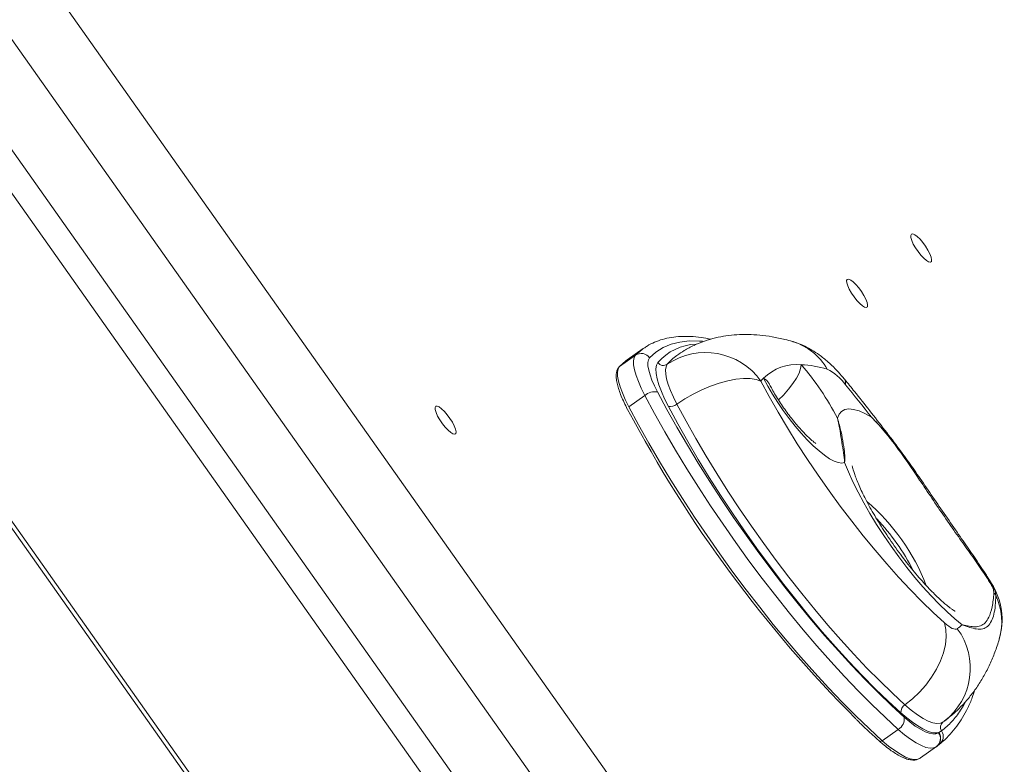
# Model space of a CAD drawing. Units: millimetres. Extents: x -7609 to 9250, y -6840 to 2088.
# Drawn here: x 5209 to 5499, y -128 to 91 of the extents above; entities that cross this region are included whole.
import ezdxf

# ---------------------------------------------------------------- set-up
doc = ezdxf.new("R2010")
doc.units = ezdxf.units.MM

msp = doc.modelspace()

# ---------------------------------------------------------------- linework, layer by layer
at = {"color": 7, "linetype": 'Continuous', "lineweight": 15}
for p, q in [((4857.03, 612.29), (5525.23, -332.69)), ((4859.23, 577.03), (5492.73, -318.87)), ((5471.39, -333.95), (4837.9, 561.94)), ((5474.39, -325.47), (4846.9, 561.94)), ((5442.78, -392.06), (4773.57, 554.33)), ((5443.28, -390.65), (4775.07, 554.33)), ((5392.64, -5.4), (5387.93, -8.73)), ((5392.64, -5.4), (5392.79, -5.3)), ((5390.37, -7.36), (5385.66, -10.69)), ((5429.62, -15.6), (5429.66, -15.68)), ((5393.09, -19.18), (5388.38, -22.51)), ((5495.16, -74.51), (5493.85, -72.45)), ((5480.88, -115.25), (5481.24, -114.98)), ((5467.68, -117.41), (5462.97, -120.75)), ((5479.52, -118.4), (5479.59, -118.37)), ((5479.59, -118.37), (5480.45, -117.88)), ((5474.21, -125.83), (5478.92, -122.5)), ((5479.75, -121.86), (5478.96, -122.47)), ((5474.21, -125.83), (5474.24, -125.8))]:
    msp.add_line(p, q, dxfattribs=at)
at = {"color": 8, "linetype": 'Continuous', "lineweight": 15}
for p, q in [((5400.63, -9), (5399.71, -10.03)), ((5495.16, -74.51), (5495.07, -74.4)), ((5478.92, -122.5), (5478.89, -122.52))]:
    msp.add_line(p, q, dxfattribs=at)
at = {"color": 7, "linetype": 'Continuous', "lineweight": 15, "flags": 128}
for points in [[(5471.53, 28.26), (5471.94, 28.32), (5472.53, 28.08), (5473.26, 27.54), (5474.08, 26.76), (5474.92, 25.78), (5475.72, 24.69), (5476.43, 23.55), (5476.99, 22.47), (5477.36, 21.51), (5477.51, 20.75), (5477.43, 20.24), (5477.13, 20.03), (5476.62, 20.12), (5475.96, 20.52), (5475.17, 21.19), (5474.34, 22.07), (5473.51, 23.12), (5472.74, 24.24), (5472.1, 25.36), (5471.64, 26.39), (5471.37, 27.26), (5471.34, 27.9), (5471.53, 28.26)], [(5452.69, 14.94), (5453.09, 15), (5453.68, 14.75), (5454.41, 14.22), (5455.23, 13.43), (5456.07, 12.46), (5456.88, 11.36), (5457.59, 10.23), (5458.15, 9.14), (5458.51, 8.19), (5458.66, 7.42), (5458.58, 6.92), (5458.28, 6.7), (5457.78, 6.8), (5457.11, 7.19), (5456.33, 7.86), (5455.49, 8.75), (5454.66, 9.79), (5453.9, 10.92), (5453.26, 12.04), (5452.79, 13.07), (5452.53, 13.94), (5452.49, 14.58), (5452.69, 14.94)], [(5436.73, -3.38), (5436.68, -3.36), (5436.56, -3.33)], [(5393.09, -19.18), (5392.05, -17.09), (5391.19, -15.11), (5390.52, -13.28), (5390.06, -11.63), (5389.81, -10.19), (5389.78, -8.98), (5389.97, -8.03), (5390.37, -7.36)], [(5394.5, -8.11), (5394.15, -8.69), (5393.99, -9.49), (5394.02, -10.52), (5394.23, -11.74), (5394.62, -13.14), (5395.19, -14.7), (5395.92, -16.38), (5396.81, -18.16)], [(5402.52, -7.4), (5401.3, -8.36), (5400.63, -9)], [(5385.66, -10.69), (5385.26, -11.37), (5385.07, -12.32), (5385.1, -13.52), (5385.35, -14.96), (5385.81, -16.61), (5386.48, -18.44), (5387.34, -20.42), (5388.38, -22.51)], [(5387.93, -8.73), (5387.55, -9.01), (5385.66, -10.69)], [(5400.03, -22.43), (5398.91, -20.18), (5397.98, -18.04), (5397.25, -16.06), (5396.73, -14.27), (5396.44, -12.69), (5396.38, -11.37), (5396.56, -10.31), (5396.95, -9.53)], [(5399.71, -10.03), (5399.35, -10.73), (5399.19, -11.69), (5399.25, -12.9), (5399.51, -14.33), (5399.98, -15.96), (5400.64, -17.76), (5401.49, -19.7), (5402.51, -21.75)], [(5427.27, -14.96), (5425.82, -14.46), (5424.09, -14.2), (5422.09, -14.17), (5419.89, -14.39), (5417.51, -14.85), (5415.01, -15.53), (5412.44, -16.43), (5409.85, -17.53), (5407.3, -18.8), (5404.84, -20.21), (5402.51, -21.75)], [(5451.89, -38.88), (5451.06, -39.07), (5450.04, -38.95), (5448.83, -38.53), (5447.47, -37.81), (5445.98, -36.8), (5444.36, -35.53), (5442.67, -34.01), (5440.91, -32.26), (5439.12, -30.32), (5437.32, -28.21), (5435.56, -25.97), (5433.84, -23.64), (5432.21, -21.24), (5430.68, -18.83), (5429.29, -16.43), (5428.05, -14.09)], [(5427.27, -14.96), (5429.72, -19.5), (5432.33, -24.09), (5435.08, -28.72), (5437.97, -33.38), (5440.99, -38.03), (5444.11, -42.65), (5447.33, -47.23), (5450.62, -51.75), (5453.98, -56.17), (5457.39, -60.49), (5460.84, -64.68), (5464.3, -68.73), (5467.76, -72.6), (5471.21, -76.3), (5474.62, -79.79), (5477.99, -83.07), (5481.3, -86.11)], [(5459.81, -25.6), (5458.86, -24.39), (5457.91, -23.19), (5456.95, -21.99), (5456, -20.79), (5455.04, -19.6), (5454.08, -18.42), (5453.12, -17.24), (5452.16, -16.06)], [(5467.68, -117.41), (5463.81, -113.86), (5459.87, -110.07), (5455.88, -106.07), (5451.85, -101.85), (5447.79, -97.44), (5443.73, -92.86), (5439.67, -88.11), (5435.63, -83.21), (5431.61, -78.18), (5427.64, -73.04), (5423.73, -67.8), (5419.88, -62.47), (5416.12, -57.09), (5412.45, -51.66), (5408.89, -46.21), (5405.45, -40.75), (5402.14, -35.29), (5398.97, -29.87), (5395.95, -24.49), (5393.09, -19.18)], [(5396.81, -18.16), (5399.59, -23.33), (5402.52, -28.57), (5405.61, -33.85), (5408.84, -39.16), (5412.19, -44.48), (5415.65, -49.79), (5419.22, -55.07), (5422.89, -60.31), (5426.63, -65.5), (5430.44, -70.6), (5434.31, -75.61), (5438.22, -80.5), (5442.16, -85.27), (5446.11, -89.9), (5450.07, -94.36), (5454.01, -98.66), (5457.94, -102.76), (5461.82, -106.66), (5465.66, -110.35), (5469.43, -113.8)], [(5331.55, -22.37), (5331.96, -22.31), (5332.55, -22.55), (5333.28, -23.09), (5334.1, -23.87), (5334.94, -24.85), (5335.74, -25.94), (5336.45, -27.08), (5337.01, -28.16), (5337.38, -29.12), (5337.53, -29.88), (5337.45, -30.39), (5337.15, -30.6), (5336.64, -30.51), (5335.98, -30.11), (5335.2, -29.45), (5334.36, -28.56), (5333.53, -27.51), (5332.76, -26.39), (5332.12, -25.27), (5331.66, -24.24), (5331.39, -23.37), (5331.36, -22.73), (5331.55, -22.37)], [(5388.38, -22.51), (5391.23, -27.82), (5394.25, -33.2), (5397.42, -38.63), (5400.73, -44.08), (5404.17, -49.54), (5407.74, -55), (5411.4, -60.42), (5415.17, -65.81), (5419.01, -71.13), (5422.93, -76.37), (5426.9, -81.51), (5430.91, -86.54), (5434.96, -91.44), (5439.02, -96.19), (5443.08, -100.78), (5447.13, -105.19), (5451.16, -109.4), (5455.15, -113.41), (5459.09, -117.19), (5462.97, -120.75)], [(5468.48, -112.57), (5464.73, -109.13), (5460.92, -105.46), (5457.06, -101.56), (5453.16, -97.45), (5449.25, -93.15), (5445.32, -88.68), (5441.4, -84.04), (5437.51, -79.26), (5433.65, -74.35), (5429.84, -69.33), (5426.09, -64.22), (5422.42, -59.04), (5418.85, -53.81), (5415.38, -48.55), (5412.03, -43.28), (5408.8, -38.01), (5405.72, -32.76), (5402.8, -27.56), (5400.03, -22.43)], [(5402.51, -21.75), (5405.22, -26.79), (5408.09, -31.89), (5411.11, -37.03), (5414.27, -42.2), (5417.56, -47.37), (5420.96, -52.53), (5424.47, -57.66), (5428.07, -62.74), (5431.74, -67.75), (5435.48, -72.67), (5439.27, -77.49), (5443.09, -82.18), (5446.93, -86.73), (5450.78, -91.12), (5454.62, -95.34), (5458.45, -99.37), (5462.23, -103.19), (5465.97, -106.79), (5469.64, -110.16)], [(5449.76, -25.85), (5450.27, -24.71), (5451.01, -23.87), (5451.98, -23.36), (5453.16, -23.17), (5454.55, -23.3), (5456.13, -23.75), (5457.89, -24.52), (5459.81, -25.6)], [(5486.48, -86.65), (5484.3, -84.87), (5482.03, -82.85), (5479.71, -80.6), (5477.34, -78.14), (5474.95, -75.5), (5472.55, -72.7), (5470.18, -69.76), (5467.85, -66.71), (5465.58, -63.57), (5463.39, -60.38), (5461.31, -57.17), (5459.34, -53.95), (5457.52, -50.77), (5455.84, -47.64), (5454.34, -44.6), (5453.02, -41.67), (5451.89, -38.88)], [(5481.3, -86.11), (5481.72, -88.07), (5481.81, -90.21), (5481.57, -92.49), (5481, -94.87), (5480.12, -97.3), (5478.94, -99.73), (5477.49, -102.1), (5475.8, -104.38), (5473.91, -106.51), (5471.84, -108.45), (5469.64, -110.16)], [(5481.3, -86.11), (5481.93, -86.64), (5482.52, -87.09), (5483.08, -87.45), (5483.59, -87.72), (5484.04, -87.89), (5484.45, -87.96), (5484.78, -87.93), (5485.06, -87.8)], [(5479.52, -118.4), (5478.58, -118.47), (5477.49, -118.3), (5476.26, -117.9), (5474.91, -117.27), (5473.44, -116.41), (5471.87, -115.33), (5470.21, -114.05), (5468.48, -112.57)], [(5469.64, -110.16), (5471.52, -111.76), (5473.3, -113.1), (5474.97, -114.18), (5476.5, -114.97), (5477.88, -115.48), (5479.08, -115.69), (5480.1, -115.61), (5480.92, -115.22)], [(5469.43, -113.8), (5471.1, -115.23), (5472.69, -116.43), (5474.18, -117.39), (5475.55, -118.11), (5476.78, -118.57), (5477.86, -118.78), (5478.78, -118.72), (5479.52, -118.4)], [(5478.89, -122.52), (5478.07, -122.87), (5477.05, -122.94), (5475.84, -122.71), (5474.48, -122.19), (5472.96, -121.4), (5471.31, -120.32), (5469.54, -118.99), (5467.68, -117.41)]]:
    msp.add_lwpolyline(points, dxfattribs=at)
at = {"color": 8, "linetype": 'Continuous', "lineweight": 15, "flags": 128}
for points in [[(5390.37, -7.36), (5392.27, -5.67), (5392.64, -5.4)], [(5410.09, -3.26), (5409.17, -3.19), (5406.16, -3.16), (5403.37, -3.48), (5400.81, -4.13), (5398.47, -5.12), (5396.36, -6.45), (5394.5, -8.11)], [(5432.46, -20.53), (5433.9, -19.06), (5435.39, -17.36), (5436.67, -15.69), (5437.71, -14.1), (5438.47, -12.61), (5438.95, -11.28), (5439.13, -10.14)], [(5428.05, -14.09), (5429.03, -14.82), (5429.62, -15.6)], [(5451.91, -14.49), (5452.19, -15.15), (5452.16, -16.06)], [(5462.97, -120.75), (5462.81, -120.84), (5462.65, -120.91), (5462.5, -120.95), (5462.36, -120.95), (5462.23, -120.92), (5462.12, -120.86), (5462.1, -120.84)], [(5462.97, -120.75), (5464.85, -122.34), (5466.63, -123.68), (5468.3, -124.76), (5469.83, -125.56), (5471.2, -126.06), (5472.41, -126.27), (5473.42, -126.19), (5474.21, -125.83)]]:
    msp.add_lwpolyline(points, dxfattribs=at)
at = {"color": 8, "linetype": 'Continuous', "lineweight": 15}
for centre, radius, start, end in [((5408.68, -19.47), 15.37, 91.9386, 139.7314), ((5431.65, -19.94), 17.32, 29.3909, 72.9337), ((5418.31, -97.3), 61.73, 21.0886, 49.4653), ((5415.19, -99.5), 63.76, 26.8604, 43.6037), ((5480, -85.76), 18.14, 343.7138, 25.5605), ((5469.23, -99.44), 19.64, 307.5898, 36.3364)]:
    msp.add_arc(centre, radius, start, end, dxfattribs=at)
at = {"color": 7, "linetype": 'Continuous', "lineweight": 15}
for centre, radius, start, end in [((5392.05, -9.84), 2.99, 35.2045, 124.0542), ((5410.96, -26.62), 20.05, 35.5476, 124.1485), ((5398.59, -8.36), 2.01, 215.6516, 304.0428), ((5437.96, -24.36), 14.27, 85.2948, 133.9873), ((5437.75, -41.23), 31.12, 73.2146, 87.4676), ((5379.01, -62.28), 79.58, 27.2513, 40.9381), ((5440.37, -24.39), 14.44, 35.2186, 63.808), ((5437.51, -23.31), 13.21, 135.7659, 140.809), ((5396.04, -22.66), 4.56, 80.371, 130.2926), ((5400.54, -19.43), 3.04, 260.3705, 310.2941), ((5724.45, 154.57), 380.53, 207.8653, 224.9637), ((5494.6, -74.79), 0.612, 40.1024, 84.8056), ((5478.23, -85.17), 20, 343.5081, 32.2179), ((5494.81, -78.79), 1.78, 28.9316, 55.1978), ((5472.91, -71.39), 20.41, 306.516, 311.6471), ((5470.92, -112.27), 2.46, 121.2822, 187.0003), ((5465.77, -114.26), 3.69, 301.2809, 7.0024), ((5482.08, -116.8), 1.96, 126.2999, 213.6183), ((5477.14, -120.14), 2.95, 306.3967, 36.2751), ((5477.22, -120.1), 2.94, 306.3697, 36.134), ((5478.02, -119.51), 2.92, 306.2703, 33.8218)]:
    msp.add_arc(centre, radius, start, end, dxfattribs=at)
for points, knots in [([(5412.55, -2.66), (5411.58, -2.47), (5409.53, -2.06), (5406.57, -1.8), (5403.65, -1.78), (5400.9, -2.07), (5398.33, -2.63), (5395.96, -3.49), (5394.12, -4.39), (5393.15, -5.09), (5392.83, -5.31)], [0, 0, 0, 0, 0.1263723, 0.2662083, 0.4049498, 0.5419199, 0.6765113, 0.8084484, 0.9379815, 1, 1, 1, 1]), ([(5436.56, -3.33), (5435.82, -3.12), (5433.83, -2.57), (5430.63, -1.91), (5427.01, -1.41), (5423.55, -1.2), (5420.22, -1.27), (5417.02, -1.61), (5413.83, -2.23), (5410.68, -3.15), (5407.59, -4.41), (5404.85, -5.81), (5403.24, -6.93), (5402.53, -7.42)], [0, 0, 0, 0, 0.066854, 0.179703, 0.285966, 0.386134, 0.481056, 0.571689, 0.658952, 0.752282, 0.842519, 0.930429, 1, 1, 1, 1]), ([(5451.91, -14.49), (5451.6, -14.12), (5450.68, -13.02), (5449.06, -11.26), (5446.9, -9.19), (5444.64, -7.35), (5442.34, -5.83), (5440.2, -4.68), (5438.27, -3.86), (5437.04, -3.48), (5436.56, -3.33)], [0, 0, 0, 0, 0.072524, 0.213841, 0.366368, 0.542295, 0.67715, 0.803118, 0.922819, 1, 1, 1, 1]), ([(5385.53, -10.81), (5385.4, -10.96), (5385.08, -11.35), (5384.79, -12.12), (5384.64, -13.15), (5384.7, -14.41), (5384.98, -15.9), (5385.46, -17.57), (5386.13, -19.37), (5386.95, -21.24), (5387.62, -22.55), (5387.94, -23.19)], [0, 0, 0, 0, 0.065681, 0.164361, 0.271896, 0.392463, 0.517966, 0.641719, 0.763745, 0.884644, 1, 1, 1, 1]), ([(5468.67, -35.93), (5468.49, -35.69), (5466.87, -33.49), (5463.74, -29.39), (5459.29, -23.65), (5455.34, -18.69), (5452.87, -15.67), (5451.91, -14.49)], [0, 0, 0, 0, 0.03248, 0.2982, 0.564024, 0.83, 1, 1, 1, 1]), ([(5443.42, -33.28), (5443.41, -33.28), (5443.4, -33.28), (5443.11, -33.08), (5442.61, -32.7), (5441.9, -32.1), (5441.01, -31.28), (5439.95, -30.23), (5438.78, -28.97), (5437.52, -27.51), (5436.21, -25.89), (5434.89, -24.15), (5433.61, -22.34), (5432.4, -20.5), (5431.29, -18.69), (5430.37, -17.07), (5429.88, -16.1), (5429.66, -15.68)], [0, 0, 0, 0, 0.037018, 0.088716, 0.143961, 0.203364, 0.267023, 0.334623, 0.405586, 0.479219, 0.554822, 0.631744, 0.709394, 0.787215, 0.864502, 0.940697, 1, 1, 1, 1]), ([(5451.89, -38.88), (5451.89, -38.88), (5451.87, -37.96), (5451.64, -36.09), (5451.07, -33.06), (5450.65, -30.19), (5450.22, -27.76), (5449.93, -26.49), (5449.76, -25.85), (5449.76, -25.85)], [0, 0, 0, 0, 0.0014029, 0.2506764, 0.4999796, 0.7455894, 0.8710731, 0.9985975, 1, 1, 1, 1]), ([(5449.76, -25.85), (5449.76, -25.85), (5449.99, -26.55), (5450.38, -27.91), (5451, -30.52), (5451.54, -33.51), (5451.88, -35.95), (5451.97, -37.45), (5451.95, -38.25), (5451.92, -38.65), (5451.89, -38.85), (5451.89, -38.88), (5451.89, -38.88)], [0, 0, 0, 0, 0.001402, 0.128343, 0.253724, 0.499995, 0.747662, 0.872952, 0.935753, 0.991572, 0.998598, 1, 1, 1, 1]), ([(5494.66, -74.18), (5493.66, -72.66), (5491.66, -69.6), (5488.35, -64.92), (5484.84, -60.01), (5481.23, -54.82), (5477.57, -49.43), (5473.5, -43.37), (5469.05, -36.79), (5464.4, -30.59), (5461.24, -27.05), (5459.82, -25.61), (5459.81, -25.6)], [0, 0, 0, 0, 0.095925, 0.192055, 0.287927, 0.39168, 0.495796, 0.599585, 0.74375, 0.887951, 0.999453, 1, 1, 1, 1]), ([(5463.36, -29.36), (5463.55, -29.56), (5464.93, -31.01), (5467.37, -34.19), (5470.76, -38.75), (5474.23, -43.76), (5477.87, -49.09), (5481.66, -54.63), (5485.35, -59.97), (5488.88, -65.01), (5492.16, -69.78), (5494.1, -72.86), (5495.07, -74.4)], [0, 0, 0, 0, 0.0166936, 0.1224229, 0.2284157, 0.3340863, 0.4497158, 0.5658309, 0.6814097, 0.7874511, 0.8938678, 1, 1, 1, 1]), ([(5484.39, -82.68), (5484.4, -82.68), (5484.43, -82.7), (5484.23, -82.58), (5483.8, -82.31), (5483.12, -81.83), (5482.23, -81.15), (5481.13, -80.23), (5479.84, -79.08), (5478.39, -77.69), (5476.8, -76.07), (5475.1, -74.25), (5473.33, -72.23), (5471.5, -70.04), (5469.66, -67.72), (5467.83, -65.29), (5466.03, -62.78), (5464.29, -60.24), (5462.64, -57.68), (5461.09, -55.16), (5459.67, -52.7), (5458.4, -50.35), (5457.28, -48.14), (5456.33, -46.12), (5455.56, -44.32), (5454.97, -42.77), (5454.56, -41.56), (5454.3, -40.68), (5454.17, -40.13), (5454.12, -39.85), (5454.12, -39.86), (5454.12, -39.87)], [0, 0, 0, 0, 0.0083162, 0.0351509, 0.0632789, 0.0929869, 0.1244234, 0.1576072, 0.1924512, 0.2287963, 0.2664395, 0.3051685, 0.3447751, 0.3850667, 0.4258686, 0.4670258, 0.5083958, 0.5498466, 0.5912207, 0.632375, 0.6731718, 0.7134596, 0.7530728, 0.7918244, 0.8295128, 0.8659325, 0.9008943, 0.9308477, 0.9592907, 0.9864042, 1, 1, 1, 1]), ([(5495.82, -77.33), (5495.78, -76.89), (5495.7, -76), (5495.01, -74.79), (5494.66, -74.18)], [0, 0, 0, 0, 0.498319, 1, 1, 1, 1]), ([(5495.07, -74.4), (5495.45, -75.07), (5496.19, -76.42), (5496.31, -77.43), (5496.36, -77.93)], [0, 0, 0, 0, 0.50116, 1, 1, 1, 1]), ([(5486.48, -86.65), (5486.48, -86.65), (5487.24, -86.83), (5488.61, -87.13), (5490.42, -87.32), (5491.97, -87.06), (5493.29, -86.17), (5494.43, -84.43), (5495.43, -81.59), (5495.69, -78.75), (5495.82, -77.33)], [0, 0, 0, 0, 0.000693, 0.116133, 0.231581, 0.369949, 0.508642, 0.646916, 0.823421, 1, 1, 1, 1]), ([(5496.36, -77.93), (5496.35, -78.97), (5496.31, -81.06), (5495.86, -83.61), (5495.11, -85.76), (5494.05, -87.23), (5492.59, -87.97), (5490.84, -87.98), (5488.82, -87.48), (5487.31, -86.95), (5486.48, -86.65), (5486.48, -86.65)], [0, 0, 0, 0, 0.118054, 0.236393, 0.354372, 0.492909, 0.632031, 0.770711, 0.885013, 0.999315, 1, 1, 1, 1]), ([(5481.24, -114.98), (5481.94, -114.45), (5483.58, -113.18), (5485.97, -110.96), (5488.37, -108.31), (5490.56, -105.46), (5492.53, -102.39), (5494.28, -99.11), (5495.82, -95.61), (5496.82, -92.82), (5497.31, -91.2), (5497.41, -90.85)], [0, 0, 0, 0, 0.088073, 0.206862, 0.326178, 0.446946, 0.570054, 0.696398, 0.82686, 0.962256, 1, 1, 1, 1]), ([(5480.34, -121.34), (5480.53, -121.19), (5481.49, -120.44), (5483.03, -118.84), (5484.94, -116.54), (5486.66, -113.96), (5488.17, -111.13), (5489.37, -108.43), (5489.97, -106.57), (5490.21, -105.83)], [0, 0, 0, 0, 0.041131, 0.207626, 0.374832, 0.543336, 0.713512, 0.885482, 1, 1, 1, 1]), ([(5455.3, -114.48), (5456.04, -115.2), (5458, -117.1), (5460.26, -119.19), (5461.76, -120.54), (5462.1, -120.84)], [0, 0, 0, 0, 0.325161, 0.849261, 1, 1, 1, 1]), ([(5462.1, -120.84), (5462.42, -121.12), (5463.33, -121.93), (5464.8, -123.11), (5466.47, -124.29), (5468.06, -125.24), (5469.55, -125.94), (5470.95, -126.37), (5472.19, -126.5), (5473.26, -126.34), (5473.91, -126.04), (5474.22, -125.82), (5474.26, -125.79)], [0, 0, 0, 0, 0.0620238, 0.1808091, 0.3000529, 0.4200511, 0.5411207, 0.6635379, 0.7864186, 0.8874159, 0.9831952, 1, 1, 1, 1]), ([(5478.92, -122.5), (5478.93, -122.49), (5478.96, -122.47), (5478.99, -122.44), (5479.01, -122.43)], [0, 0, 0, 0, 0.5091, 1, 1, 1, 1])]:
    msp.add_open_spline(points, degree=3, knots=knots, dxfattribs=at)
at = {"color": 8, "linetype": 'Continuous', "lineweight": 15}
for points, knots in [([(5459.81, -25.6), (5459.82, -25.61), (5461.03, -26.77), (5462.2, -28.07), (5463.36, -29.36)], [0, 0, 0, 0, 0.00561, 1, 1, 1, 1]), ([(5480.45, -117.88), (5481.48, -117.01), (5483.54, -115.26), (5485.79, -112.23), (5487.11, -110.14), (5487.55, -109.16), (5487.57, -109.12)], [0, 0, 0, 0, 0.369528, 0.739922, 0.989773, 1, 1, 1, 1])]:
    msp.add_open_spline(points, degree=3, knots=knots, dxfattribs=at)

doc.saveas('drawing.dxf')
